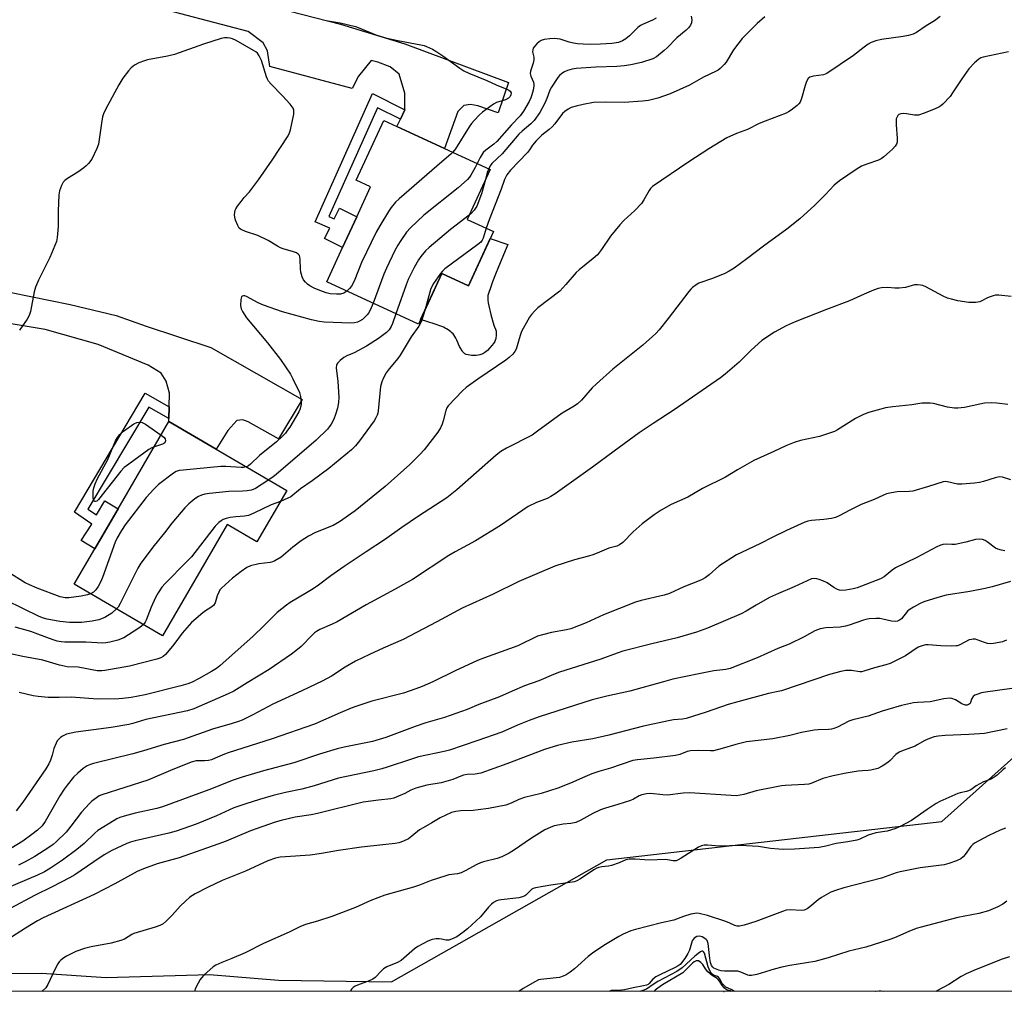
# Model space of a CAD drawing. Units: inches. Extents: x 1273765 to 1279765, y 537451 to 541451.
# Drawn here: x 1274131 to 1274477, y 537451 to 537793 of the extents above; entities that cross this region are included whole.
import ezdxf

# ---------------------------------------------------------------- set-up
doc = ezdxf.new("R2010")
doc.units = ezdxf.units.IN
doc.header["$MEASUREMENT"] = 0
for name, color, linetype in [('BLDG-Footprint', 5, 'Continuous'), ('CULTRL-Pad', 6, 'Continuous'), ('HYDRO-Single Line Stream', 4, 'Continuous'), ('NTRL-Trees', 3, 'Continuous'), ('TRANS-Driveway', 251, 'Continuous'), ('TRANS-Non Street Sidewalk', 7, 'Continuous'), ('TRANS-Road', 130, 'Continuous'), ('Undefined', 1, 'Continuous')]:
    doc.layers.add(name, color=color, linetype=linetype)

msp = doc.modelspace()

# ---------------------------------------------------------------- linework, layer by layer
at = {"layer": 'BLDG-Footprint'}
for points, elevation in [([(1274297.96, 537718.46), (1274289.16, 537699.37), (1274279.78, 537703.69), (1274271.59, 537685.91), (1274239.38, 537700.74), (1274244.93, 537712.8), (1274249.93, 537723.65), (1274254.78, 537734.19), (1274249.75, 537736.51), (1274259.4, 537757.47), (1274263.99, 537755.36), (1274280.8, 537747.62), (1274296.79, 537740.25), (1274288.72, 537722.72)], 441.02), ([(1274225.37, 537627.47), (1274214.84, 537609.37), (1274204.41, 537615.44), (1274181.68, 537576.38), (1274150.62, 537594.46), (1274157.88, 537606.94), (1274166.02, 537620.93), (1274183.89, 537651.62), (1274200.55, 537641.92)], 439.03)]:
    msp.add_lwpolyline(points, close=True, dxfattribs=dict(at, elevation=elevation))
at = {"layer": 'CULTRL-Pad'}
msp.add_lwpolyline([(1274297.6, 537700.72), (1274296.75, 537698.36), (1274296.27, 537696.96), (1274296.07, 537696.26), (1274296.01, 537695.97), (1274295.96, 537695.48), (1274295.96, 537694.92), (1274296, 537694.32), (1274296.12, 537693.34), (1274296.31, 537692.32), (1274296.53, 537691.31), (1274296.76, 537690.36), (1274297.06, 537689.25), (1274297.78, 537686.73), (1274298.25, 537685.22), (1274298.65, 537684.12), (1274298.77, 537683.75), (1274298.85, 537683.43), (1274298.89, 537683.15), (1274298.93, 537682.48), (1274298.92, 537681.74), (1274298.84, 537681.03), (1274298.78, 537680.71), (1274298.7, 537680.44), (1274298.56, 537680.13), (1274298.38, 537679.79), (1274297.92, 537679.07), (1274297.39, 537678.36), (1274296.61, 537677.45), (1274295.81, 537676.61), (1274295.41, 537676.26), (1274294.86, 537675.88), (1274294.16, 537675.48), (1274293.81, 537675.31), (1274293.47, 537675.17), (1274293.17, 537675.07), (1274292.58, 537674.96), (1274291.88, 537674.89), (1274291.52, 537674.87), (1274290.8, 537674.87), (1274290.19, 537674.92), (1274289.09, 537675.09), (1274288.37, 537675.26), (1274288.1, 537675.37), (1274287.87, 537675.49), (1274287.65, 537675.66), (1274287.43, 537675.87), (1274287.22, 537676.11), (1274287.02, 537676.38), (1274286.63, 537676.99), (1274286.44, 537677.33), (1274286.07, 537678.05), (1274285.04, 537680.3), (1274284.71, 537680.98), (1274284.39, 537681.59), (1274284.06, 537682.09), (1274283.74, 537682.48), (1274283.37, 537682.86), (1274282.95, 537683.21), (1274282.5, 537683.56), (1274282.02, 537683.88), (1274281.5, 537684.19), (1274280.94, 537684.49), (1274280.36, 537684.78), (1274279.75, 537685.05), (1274278.79, 537685.44), (1274278.13, 537685.69), (1274277.09, 537686.05), (1274274.93, 537686.73), (1274272.31, 537687.47), (1274279.78, 537703.69), (1274289.16, 537699.37), (1274296.8, 537715.95), (1274303.03, 537713.89), (1274299.73, 537706.03), (1274298.66, 537703.43)], close=True, dxfattribs=at)
at = {"layer": 'HYDRO-Single Line Stream'}
msp.add_polyline3d([(1274378.81, 537451.36, 0), (1274378.96, 537451.37, 0), (1274379.03, 537451.36, 0)], dxfattribs=at)
at = {"layer": 'NTRL-Trees'}
msp.add_polyline3d([(1277310.63, 537451.06, 0), (1273922.86, 537451.41, 0), (1273922.87, 537451.44, 0), (1273919.63, 537451.44, 0), (1273921.25, 537453.75, 0), (1273930.38, 537466.37, 0), (1273939.25, 537472.13, 0), (1273978.38, 537462.38, 0), (1274010.62, 537459.31, 0), (1274065, 537457.31, 0), (1274139.13, 537457.81, 0), (1274161.87, 537456.31, 0), (1274198.13, 537457.31, 0), (1274222.38, 537455.31, 0), (1274262.08, 537454.73, 0), (1274337.82, 537497.68, 0), (1274455.54, 537511.14, 0), (1274534.58, 537581.77, 0)], dxfattribs=at)
at = {"layer": 'TRANS-Driveway'}
msp.add_lwpolyline([(1274153.78, 537814.64), (1274244.24, 537791.29), (1274266.86, 537784.36), (1274303.21, 537770.87), (1274299.65, 537760.21), (1274292.42, 537762.65), (1274289.88, 537763.08), (1274287.51, 537762.68), (1274285.46, 537760.62), (1274280.8, 537747.62), (1274263.99, 537755.36), (1274265.25, 537757.95), (1274266.86, 537761.26), (1274266.78, 537767.1), (1274264.78, 537773.78), (1274261.62, 537776.27), (1274257.32, 537777.97), (1274254.94, 537778.52), (1274250.57, 537773.05), (1274248.29, 537768.75), (1274219.32, 537776.39), (1274218.54, 537782), (1274216.99, 537784.77), (1274211.72, 537788.8), (1274176.07, 537798.15)], dxfattribs=at)
at = {"layer": 'TRANS-Non Street Sidewalk'}
for points in [[(1274266.86, 537761.26), (1274265.25, 537757.95), (1274257.21, 537761.95), (1274240.15, 537723.76), (1274241.96, 537722.95), (1274243.81, 537726.65), (1274249.93, 537723.65), (1274244.93, 537712.8), (1274238.52, 537715.97), (1274240.39, 537719.62), (1274235.29, 537721.9), (1274255.41, 537766.96)], [(1274183.97, 537656.81), (1274183.91, 537652.77), (1274176.81, 537656.77), (1274155.43, 537620.86), (1274158.4, 537618.83), (1274161.38, 537623.76), (1274166.02, 537620.93), (1274157.88, 537606.94), (1274153.06, 537609.86), (1274156.8, 537615.61), (1274150.66, 537619.81), (1274175.54, 537661.58)]]:
    msp.add_lwpolyline(points, close=True, dxfattribs=at)
at = {"layer": 'TRANS-Road'}
msp.add_lwpolyline([(1274128.45, 537696.99), (1274149.24, 537692.8), (1274165.37, 537688.93), (1274175.92, 537685.18), (1274198.66, 537677.72), (1274230.71, 537659.43), (1274222.4, 537645.53), (1274211.73, 537651.6), (1274209.85, 537652.21), (1274207.74, 537652.02), (1274204.64, 537648.49), (1274200.55, 537641.92), (1274183.89, 537651.62), (1274183.91, 537652.77), (1274183.97, 537656.81), (1274184.06, 537661.6), (1274182.9, 537665.86), (1274181.16, 537668.67), (1274176.58, 537671.44), (1274159, 537678.77), (1274140.39, 537684.01), (1274117.15, 537687.83)], dxfattribs=at)
at = {"layer": 'Undefined'}
for points, elevation in [([(1274454.88, 537794.03), (1274452.89, 537792.49), (1274450, 537790.73), (1274446.57, 537788.41), (1274445.41, 537787.8), (1274443.84, 537787.35), (1274441.93, 537786.99), (1274434.28, 537785.97), (1274432.3, 537785.48), (1274430.66, 537784.9), (1274429.67, 537784.31), (1274428.25, 537783.29), (1274424.53, 537780.34), (1274415.13, 537774.01), (1274413.98, 537773.55), (1274410.47, 537773.1), (1274409.91, 537772.97), (1274409.16, 537772.65), (1274408.53, 537772.17), (1274407.98, 537771.21), (1274407.51, 537769.82), (1274406.21, 537765.2), (1274405.68, 537763.93), (1274405.27, 537763.31), (1274404.71, 537762.72), (1274402.59, 537761.11), (1274401.6, 537760.47), (1274400.81, 537760.07), (1274393.38, 537757.28), (1274391.33, 537756.36), (1274387.27, 537754.25), (1274383.32, 537752.91), (1274379.94, 537751.34), (1274373.69, 537747.48), (1274366.64, 537742.99), (1274353.79, 537734.26), (1274353.12, 537733.62), (1274352.62, 537732.92), (1274350.79, 537729.53), (1274349.98, 537728.32), (1274347.62, 537725.82), (1274343.76, 537722.32), (1274342.38, 537720.83), (1274339.05, 537716.8), (1274335.93, 537712.14), (1274334.54, 537710.3), (1274333.03, 537708.94), (1274328.06, 537705), (1274326.99, 537704.08), (1274323.33, 537699.79), (1274321.22, 537697.54), (1274313.57, 537691.59), (1274312.5, 537690.58), (1274311.33, 537689.24), (1274310.6, 537688.31), (1274309.99, 537687.34), (1274307.86, 537683.27), (1274307.34, 537681.92), (1274305.92, 537677.15), (1274305.47, 537676.24), (1274304.77, 537675.36), (1274303.48, 537674.12), (1274302.34, 537673.2), (1274292.48, 537666.61), (1274288.39, 537663.6), (1274287.09, 537662.4), (1274282.04, 537657.18), (1274281.56, 537656.51), (1274281.17, 537655.57), (1274280.3, 537651.89), (1274279.97, 537650.78), (1274279.34, 537649.45), (1274278.43, 537647.92), (1274273.61, 537641.67), (1274272.25, 537640.2), (1274268.56, 537636.57), (1274259.93, 537628.87), (1274249.38, 537620.32), (1274243.9, 537616.41), (1274241.65, 537615.15), (1274235.39, 537612.67), (1274232.94, 537611.35), (1274230.39, 537609.72), (1274227.39, 537607.54), (1274223.34, 537604.01), (1274221.08, 537602.66), (1274220.28, 537602.31), (1274219.46, 537602.08), (1274215.47, 537601.64), (1274212.59, 537600.96), (1274211.31, 537600.41), (1274209.27, 537598.96), (1274206.27, 537596.58), (1274202.32, 537593.15), (1274201.79, 537592.48), (1274201.4, 537591.72), (1274200.86, 537590.38), (1274200.1, 537587.93), (1274199.56, 537587.06), (1274198.61, 537586.26), (1274196.71, 537585.15), (1274195.77, 537584.49), (1274191.8, 537581.01), (1274188.59, 537577.25), (1274185.62, 537573.26), (1274183.44, 537570.61), (1274182.71, 537569.78), (1274181.9, 537569.1), (1274181.01, 537568.57), (1274179.61, 537568.09), (1274170.07, 537565.63), (1274161.4, 537564.16), (1274160.3, 537564.06), (1274158.73, 537564.08), (1274151.96, 537565.3), (1274148.17, 537565.51), (1274147.05, 537565.64), (1274145.43, 537566.06), (1274139.62, 537567.82), (1274132.58, 537569.05), (1274128.24, 537569.97)], 434), ([(1274237.74, 537792.93), (1274239.16, 537792.56), (1274244.13, 537791.76), (1274249.42, 537790.49), (1274250.46, 537790.13), (1274256.66, 537787.59), (1274260.03, 537786.52), (1274264.38, 537785.58), (1274272.45, 537784.11), (1274273.58, 537783.84), (1274274.41, 537783.53), (1274276.55, 537782.53), (1274278.03, 537781.64), (1274280.17, 537780.17), (1274286.13, 537775.81), (1274287.56, 537774.91), (1274289.3, 537774.07), (1274295.65, 537771.52), (1274298.85, 537770.01), (1274302.66, 537768.5), (1274303.41, 537768.12), (1274303.82, 537767.81), (1274304.14, 537767.21), (1274304.1, 537766.53), (1274303.81, 537765.86), (1274303.24, 537765.26), (1274302.21, 537764.74), (1274299.05, 537763.8), (1274298.01, 537763.25), (1274294.14, 537760.43), (1274293.06, 537759.42), (1274291.21, 537757.51), (1274290.27, 537756.4), (1274289.45, 537755.23), (1274284.56, 537747.52), (1274283.69, 537746.29)], 442), ([(1274355.16, 537793.41), (1274353.88, 537792.76), (1274350.38, 537791.26), (1274349.61, 537790.85), (1274348.69, 537790.14), (1274345.75, 537787.26), (1274344.44, 537786.12), (1274343.25, 537785.41), (1274341.92, 537784.92), (1274339.58, 537784.5), (1274335.58, 537784.25), (1274332.2, 537784.19), (1274329.42, 537784.28), (1274327.47, 537784.42), (1274326.12, 537784.62), (1274324.55, 537784.99), (1274321.37, 537786.02), (1274320.32, 537786.22), (1274319.47, 537786.27), (1274317.75, 537786.2), (1274315.8, 537785.89), (1274314.75, 537785.58), (1274314.04, 537785.15), (1274313.19, 537784.37), (1274312.41, 537783.51), (1274311.92, 537782.84), (1274311.73, 537782.36), (1274311.72, 537781.6), (1274312.11, 537779.72), (1274312.17, 537778.74), (1274311.96, 537777.66), (1274311.02, 537774.84), (1274310.89, 537773.99), (1274311.08, 537773.03), (1274311.98, 537770.96), (1274312.12, 537770.17), (1274312.12, 537769.62), (1274311.87, 537768.18), (1274311.43, 537766.47), (1274311.06, 537765.38), (1274310.49, 537764.14), (1274308.46, 537760.7), (1274307.32, 537759.08), (1274304.27, 537755.94), (1274299.18, 537750.05), (1274298.1, 537749.11), (1274295.23, 537746.99), (1274294.38, 537746.19), (1274293.22, 537744.52), (1274292.2, 537742.37)], 440), ([(1274393.36, 537793.85), (1274390.67, 537791.52), (1274385.36, 537786.31), (1274382.28, 537782.27), (1274379.73, 537778), (1274378.99, 537777.15), (1274377.58, 537775.75), (1274376.93, 537775.21), (1274376.22, 537774.75), (1274371.77, 537772.7), (1274366.84, 537769.86), (1274360.1, 537766.83), (1274355.75, 537765.37), (1274352.44, 537764.52), (1274350.3, 537764.22), (1274343.89, 537763.81), (1274337.28, 537763.88), (1274333.14, 537763.75), (1274329.51, 537763.1), (1274326.96, 537762.53), (1274325.24, 537762), (1274324.21, 537761.48), (1274323.02, 537760.66), (1274322.19, 537759.87), (1274319.46, 537756.31), (1274318.53, 537755.26), (1274317.49, 537754.29), (1274314.99, 537752.33), (1274312.97, 537750.34), (1274311.7, 537748.82), (1274310.63, 537747.17), (1274309.92, 537746.26), (1274303.98, 537739.96), (1274302.7, 537738.39), (1274302.28, 537737.69), (1274301.84, 537736.73), (1274300.69, 537733.35), (1274296.49, 537722.6), (1274295.44, 537719.62)], 436), ([(1274367.4, 537794.18), (1274367.63, 537792.82), (1274367.54, 537791.75), (1274367.17, 537791), (1274366.46, 537790.08), (1274365.63, 537789.26), (1274362.36, 537786.51), (1274359, 537783), (1274357.96, 537782.01), (1274355.22, 537779.84), (1274353.96, 537779.12), (1274350.02, 537777.8), (1274346.25, 537776.99), (1274343.94, 537776.65), (1274341.33, 537776.41), (1274333.89, 537776.22), (1274327.07, 537775.73), (1274325.64, 537775.47), (1274324, 537775.01), (1274322.94, 537774.62), (1274321.98, 537774.03), (1274321.13, 537773.27), (1274320.58, 537772.6), (1274318.33, 537769.23), (1274317.8, 537768.15), (1274316.76, 537765.16), (1274316.01, 537763.6), (1274314.21, 537760.32), (1274312.24, 537757.46), (1274311.12, 537756.25), (1274307.98, 537753.73), (1274306.87, 537752.71), (1274300.96, 537745.79), (1274297.34, 537742.35), (1274296.76, 537741.55), (1274296.28, 537740.49)], 438), ([(1274246.42, 537697.5), (1274245.32, 537696.83), (1274244.25, 537696.47), (1274242.84, 537696.42), (1274240.55, 537696.58), (1274239.13, 537696.92), (1274236.33, 537697.97), (1274234.95, 537698.55), (1274233.47, 537699.34), (1274232.55, 537699.97), (1274231.94, 537700.59), (1274231.23, 537701.51), (1274230.73, 537702.54), (1274230.29, 537704.21), (1274230.09, 537705.35), (1274230, 537708.64), (1274229.9, 537709.5), (1274229.73, 537710.01), (1274229.35, 537710.51), (1274228.72, 537710.92), (1274227.66, 537711.34), (1274224.07, 537712.34), (1274223.06, 537712.71), (1274222.03, 537713.27), (1274218.8, 537715.33), (1274215.19, 537717.08), (1274210.79, 537718.5), (1274209.48, 537719), (1274209.01, 537719.26), (1274208.63, 537719.62), (1274208.07, 537720.54), (1274207.32, 537722.38), (1274207.02, 537723.46), (1274206.98, 537724.3), (1274207.05, 537725.13), (1274207.22, 537725.95), (1274207.42, 537726.46), (1274208.02, 537727.41), (1274209.24, 537729.01), (1274210.33, 537730.35), (1274212.23, 537732.45), (1274215.36, 537736.57), (1274220.17, 537743.57), (1274225.76, 537752.1), (1274226.29, 537753.12), (1274226.63, 537754.23), (1274227.74, 537759.71), (1274227.84, 537761.1), (1274227.59, 537761.84), (1274226.56, 537763.17), (1274223.83, 537766.18), (1274219.82, 537770.18), (1274218.93, 537771.3), (1274218.54, 537772.03), (1274218.22, 537772.85), (1274216.48, 537778.52), (1274215.66, 537780.24), (1274215.05, 537781.11), (1274214.39, 537781.65), (1274213.65, 537782.11), (1274207.5, 537785.55), (1274206.2, 537786.2), (1274205.39, 537786.44), (1274204.54, 537786.51), (1274203.4, 537786.49), (1274202.26, 537786.34), (1274196.03, 537784.28), (1274185.91, 537780.67), (1274183.38, 537780.05), (1274176.4, 537778.77), (1274175.28, 537778.44), (1274173.37, 537777.71), (1274171.8, 537776.94), (1274170.63, 537776.03), (1274169.64, 537774.93), (1274167.66, 537772.3), (1274166.3, 537770.01), (1274161.64, 537761.39), (1274160.88, 537759.79), (1274160.58, 537758.71), (1274160.15, 537756.49), (1274159.12, 537749.2), (1274158.54, 537747.58), (1274156.8, 537743.93), (1274155.64, 537742.37), (1274154.85, 537741.56), (1274153.99, 537740.81), (1274151.93, 537739.31), (1274148.25, 537737.05), (1274147.33, 537736.4), (1274146.77, 537735.81), (1274146.14, 537734.58), (1274145.46, 537732.73), (1274145.2, 537731.34), (1274144.96, 537725.57), (1274144.95, 537720.22), (1274144.66, 537716.39), (1274144.35, 537714.97), (1274142.08, 537709.28), (1274138.09, 537701.34), (1274137.04, 537698.94), (1274136.59, 537697.23), (1274135.22, 537690.32), (1274134.82, 537688.94), (1274134.1, 537687.67), (1274131.44, 537683.77)], 442), ([(1274478.96, 537781.58), (1274470.08, 537779.7), (1274469.25, 537779.46), (1274468.49, 537779.08), (1274466.95, 537777.71), (1274464.99, 537775.57), (1274462.53, 537772.13), (1274459.32, 537767.15), (1274458.47, 537765.95), (1274455.86, 537763.22), (1274455.22, 537762.64), (1274454.52, 537762.15), (1274453.18, 537761.54), (1274449.32, 537760.02), (1274447.38, 537759.38), (1274446.81, 537759.32), (1274445.96, 537759.37), (1274443.08, 537759.85), (1274441.93, 537759.95), (1274441.13, 537759.85), (1274440.42, 537759.54), (1274440.05, 537759.2), (1274439.78, 537758.77), (1274439.52, 537758.01), (1274439.43, 537757.46), (1274439.46, 537755.99), (1274439.88, 537751.27), (1274439.84, 537749.86), (1274439.55, 537749.12), (1274439.07, 537748.46), (1274438.14, 537747.4), (1274437.12, 537746.4), (1274435.15, 537744.69), (1274434.24, 537744.02), (1274433.22, 537743.55), (1274429.14, 537742.14), (1274427.25, 537741.36), (1274425.47, 537740.28), (1274419.54, 537736.31), (1274417.7, 537734.72), (1274414.64, 537731.49), (1274410.9, 537727.7), (1274405.57, 537722.92), (1274401.01, 537719.32), (1274392.81, 537713.34), (1274386.94, 537708.79), (1274382.52, 537705.54), (1274380.8, 537704.48), (1274379.22, 537703.73), (1274374.89, 537701.97), (1274370.16, 537700.25), (1274369.13, 537699.68), (1274367.93, 537698.83), (1274367.3, 537698.24), (1274366.57, 537697.38), (1274359.38, 537687.84), (1274356.21, 537683.94), (1274355.03, 537682.62), (1274350.45, 537678.46), (1274339.91, 537670.04), (1274334.15, 537664.97), (1274332.68, 537663.54), (1274328.87, 537659.17), (1274327.5, 537657.87), (1274326.34, 537657.09), (1274322.12, 537654.62), (1274313.45, 537648.25), (1274311.52, 537646.92), (1274302.56, 537642.31), (1274300.53, 537641.15), (1274298.95, 537639.87), (1274285.02, 537627.65), (1274281.52, 537624.84), (1274271.56, 537618.36), (1274265.76, 537614.46), (1274259.63, 537610.04), (1274253.19, 537605.89), (1274245.52, 537600.72), (1274240.8, 537597.44), (1274236.49, 537594.2), (1274234.58, 537592.88), (1274232.29, 537591.44), (1274226.47, 537588.02), (1274225.19, 537587.16), (1274221.91, 537584.53), (1274217.27, 537579.83), (1274213.45, 537576.21), (1274201.83, 537565.81), (1274200.57, 537564.88), (1274198.83, 537563.83), (1274194.3, 537561.21), (1274192.06, 537560.1), (1274190.54, 537559.53), (1274188.11, 537558.76), (1274175.52, 537555.58), (1274170.6, 537554.7), (1274167.69, 537554.32), (1274166.24, 537554.2), (1274158.93, 537554.11), (1274149.6, 537554.84), (1274145.27, 537554.64), (1274141.5, 537554.67), (1274137.96, 537555.04), (1274136.21, 537555.3), (1274131.32, 537556.49)], 432), ([(1274283.69, 537746.29), (1274283.01, 537745.59), (1274279.81, 537742.93), (1274264.85, 537729.96), (1274263.55, 537728.72), (1274262, 537726.92), (1274261.02, 537725.48), (1274258, 537720.5), (1274256.74, 537718.2), (1274251.56, 537707.55), (1274249.2, 537701.57), (1274248.5, 537700.02), (1274248.07, 537699.28), (1274247.39, 537698.37), (1274246.42, 537697.5)], 442), ([(1274292.2, 537742.37), (1274291.49, 537740.89), (1274290.05, 537738.28), (1274289.55, 537737.55), (1274288.78, 537736.72), (1274285.58, 537733.85), (1274273.44, 537724.25), (1274268.76, 537719.77), (1274267.43, 537718.2), (1274265.36, 537715.33), (1274264.32, 537713.67), (1274263.28, 537711.72), (1274260.34, 537705.61), (1274259.41, 537703.46), (1274255.67, 537693.24)], 440), ([(1274296.28, 537740.49), (1274295.91, 537739.42), (1274295.18, 537736.75)], 438), ([(1274295.18, 537736.75), (1274293.78, 537731.7), (1274292.08, 537727.41), (1274291.68, 537726.65), (1274291.2, 537725.99), (1274290.09, 537724.77), (1274289.37, 537724.14)], 438), ([(1274289.37, 537724.14), (1274282.82, 537719.11), (1274275.34, 537712.84), (1274274.05, 537711.64), (1274272.39, 537709.64), (1274271.61, 537708.46), (1274270.04, 537705.8), (1274267.96, 537701.6), (1274267.22, 537699.67), (1274263.68, 537689.55)], 438), ([(1274295.44, 537719.62), (1274294.33, 537716.09), (1274294.02, 537715.43), (1274293.5, 537714.76), (1274292.41, 537713.85), (1274280.87, 537705.34), (1274280, 537704.57), (1274279.28, 537703.72), (1274276.91, 537700.15), (1274275.97, 537698.39), (1274273.79, 537690.68)], 436), ([(1274479.89, 537695.58), (1274475.54, 537696.03), (1274474.39, 537696.05), (1274473.54, 537695.89), (1274472.15, 537695.42), (1274471.35, 537695.06), (1274469.62, 537694.09), (1274468.86, 537693.76), (1274467.42, 537693.54), (1274465.05, 537693.53), (1274461.16, 537694.13), (1274458.92, 537694.62), (1274457.55, 537695.01), (1274455.94, 537695.77), (1274449.91, 537699.03), (1274448.83, 537699.48), (1274448.03, 537699.65), (1274446.94, 537699.75), (1274445.86, 537699.71), (1274442.73, 537698.8), (1274440.47, 537698.52), (1274439.06, 537698.49), (1274436.6, 537698.75), (1274434.27, 537698.62), (1274433.13, 537698.4), (1274431.49, 537697.81), (1274428.23, 537696.47), (1274423.04, 537694.11), (1274415.04, 537691.09), (1274403.95, 537686.69), (1274400.78, 537685.27), (1274396.7, 537683.04), (1274392.25, 537680.09), (1274388.52, 537676.74), (1274384.3, 537672.57), (1274379.38, 537668.35), (1274377.78, 537667.08), (1274361.46, 537655.79), (1274354.08, 537651), (1274349.12, 537647.66), (1274340.32, 537641.28), (1274332.78, 537635.58), (1274319.61, 537626.21), (1274318.13, 537625.3), (1274316.86, 537624.64), (1274313.05, 537623.25), (1274310.19, 537621.85), (1274300.47, 537615.13), (1274291.6, 537609.69), (1274284.51, 537605.84), (1274282.28, 537604.54), (1274269.45, 537596.19), (1274267.44, 537594.96), (1274263.42, 537592.7), (1274253.27, 537587.19), (1274243.04, 537581.27), (1274241.27, 537580.39), (1274236.99, 537578.54), (1274235.71, 537577.85), (1274235.02, 537577.37), (1274234.18, 537576.64), (1274230.34, 537572.62), (1274228.53, 537571.11), (1274226.93, 537569.9), (1274219.13, 537564.57), (1274211.39, 537559.86), (1274206.72, 537556.89), (1274204.73, 537555.92), (1274192.61, 537550.74), (1274190.46, 537549.98), (1274175.73, 537546.93), (1274171.2, 537545.58), (1274169.78, 537545.23), (1274163.65, 537544.16), (1274151.21, 537542.52), (1274147.94, 537541.78), (1274147.17, 537541.49), (1274146.45, 537541.1), (1274145.79, 537540.61), (1274145.2, 537540.03), (1274144.67, 537539.4), (1274144.24, 537538.68), (1274143.48, 537536.8), (1274142.88, 537534.35), (1274142.3, 537532.66), (1274141.69, 537531.31), (1274140.68, 537529.59), (1274132.61, 537517.86), (1274130.27, 537514.89)], 430), ([(1274255.67, 537693.24), (1274254.64, 537690.78), (1274254.09, 537689.81), (1274253.59, 537689.13), (1274252.79, 537688.29), (1274251.9, 537687.55), (1274250.93, 537686.95), (1274250.17, 537686.6), (1274249.14, 537686.33), (1274247.79, 537686.26), (1274238.42, 537686.6), (1274236.71, 537686.8), (1274233.97, 537687.39), (1274223.77, 537690.23), (1274217.17, 537692.54), (1274215.3, 537693.44), (1274211.15, 537695.62), (1274210.63, 537695.79), (1274210.12, 537695.85), (1274209.68, 537695.77), (1274209.37, 537695.51), (1274209.12, 537694.53), (1274209.06, 537692.45), (1274209.26, 537691.32), (1274209.74, 537690.31), (1274211.18, 537688.16), (1274218.5, 537679.29), (1274223.08, 537673.44), (1274226.64, 537668.28), (1274227.49, 537666.72), (1274229.75, 537661.86), (1274230.15, 537660.46), (1274230.38, 537658.46), (1274230.37, 537657.89), (1274230.22, 537657.03), (1274229.87, 537655.92), (1274229.51, 537655.13), (1274226.36, 537649.73), (1274225.62, 537648.58), (1274224.83, 537647.56), (1274223.84, 537646.51), (1274221.65, 537644.5), (1274215.68, 537639.77), (1274212.53, 537636.63), (1274211.86, 537636.11), (1274211.12, 537635.76)], 440), ([(1274263.68, 537689.55), (1274262.46, 537686.08), (1274262.03, 537685.06), (1274261.3, 537683.94), (1274260.34, 537682.93), (1274257.52, 537680.85), (1274253.39, 537678.18), (1274249.02, 537675.82), (1274246.38, 537674.71), (1274245.38, 537674.18), (1274244.02, 537673.12), (1274243.23, 537672.32), (1274242.93, 537671.87), (1274242.76, 537671.44), (1274242.64, 537670.49), (1274243.3, 537665.71), (1274243.6, 537660.18), (1274243.54, 537658.3), (1274243.15, 537656.38), (1274242.49, 537654.12), (1274241.83, 537652.54), (1274240.94, 537650.76), (1274240.34, 537649.9), (1274239.59, 537649.03), (1274235.59, 537645.09), (1274221.54, 537633.05), (1274220.5, 537632.23), (1274218.99, 537631.19)], 438), ([(1274273.79, 537690.68), (1274272.62, 537686.97), (1274271.69, 537685.24), (1274269.08, 537681.45), (1274265.21, 537674.95), (1274264.34, 537673.78), (1274261.27, 537670.14), (1274260.29, 537668.74), (1274259.26, 537667), (1274258.7, 537665.63), (1274258.25, 537663.92), (1274257.46, 537655.44), (1274257.32, 537654.6), (1274257.09, 537653.87), (1274256.67, 537652.93), (1274256.05, 537651.95), (1274250.86, 537644.86), (1274249.43, 537643.1), (1274248.01, 537641.74), (1274240.14, 537635.2), (1274234.19, 537630.81), (1274230.15, 537628.07), (1274226.7, 537625.25), (1274225.72, 537624.7), (1274223.11, 537623.59)], 436), ([(1274478.75, 537657.62), (1274474.86, 537658.17), (1274472.84, 537658.18), (1274470.53, 537658.09), (1274468.83, 537657.81), (1274463.47, 537656.61), (1274461.13, 537656.36), (1274459.94, 537656.35), (1274459.1, 537656.43), (1274457.49, 537656.75), (1274452.57, 537657.97), (1274451.39, 537658.11), (1274449.91, 537658.16), (1274448.44, 537658.1), (1274445, 537657.54), (1274438.34, 537656.81), (1274435.78, 537656.44), (1274434.1, 537656.05), (1274430.22, 537654.97), (1274429.14, 537654.61), (1274427.79, 537654.04), (1274425.17, 537652.75), (1274418.87, 537648.76), (1274417.86, 537648.21), (1274417.05, 537647.87), (1274412.56, 537646.4), (1274405.87, 537645.01), (1274403.67, 537644.27), (1274400.68, 537643.12), (1274396.52, 537641.09), (1274389.45, 537637.94), (1274383.73, 537634.7), (1274379.48, 537632.09), (1274371.36, 537628.08), (1274366.21, 537625.14), (1274360.42, 537622.53), (1274356.83, 537620.51), (1274354.41, 537618.89), (1274350.22, 537615.76), (1274347.03, 537612.95), (1274343.37, 537609.1), (1274342.28, 537608.31), (1274341.31, 537607.91), (1274338.54, 537607.21), (1274334.4, 537605.36), (1274332.87, 537604.79), (1274331.31, 537604.31), (1274326.39, 537603.05), (1274319.47, 537600.8), (1274306.9, 537595.41), (1274297.88, 537591.05), (1274286.91, 537586.07), (1274278, 537581.22), (1274266.18, 537575.04), (1274259.16, 537571.97), (1274254.39, 537569.79), (1274249.41, 537567.4), (1274245.88, 537565.39), (1274240.98, 537562.17), (1274237.8, 537560.39), (1274230.59, 537556.97), (1274220.43, 537552.38), (1274213.42, 537548.61), (1274209.61, 537546.74), (1274208.3, 537546.21), (1274206.16, 537545.5), (1274199.25, 537543.6), (1274188.97, 537539.89), (1274182.22, 537538.19), (1274175.01, 537535.97), (1274171.16, 537534.91), (1274157.41, 537531.49), (1274156.29, 537531.14), (1274155.22, 537530.66), (1274153.72, 537529.75), (1274151.83, 537528.1), (1274150.42, 537526.63), (1274148.09, 537523.89), (1274147.11, 537522.49), (1274145.58, 537520.08), (1274140.44, 537511.05), (1274139.31, 537509.58), (1274137.72, 537508.09), (1274135.75, 537506.48), (1274132.61, 537504.21), (1274124.76, 537499.35)], 428), ([(1274178.77, 537642.82), (1274177.84, 537642.45), (1274176.82, 537641.84), (1274169.79, 537636.74), (1274168.18, 537635.46), (1274167.04, 537634.22), (1274159.12, 537624.27), (1274158.54, 537623.71), (1274158.14, 537623.52), (1274157.83, 537623.54), (1274157.58, 537623.72), (1274157.4, 537624.11), (1274157.3, 537624.89), (1274157.33, 537627.24), (1274157.51, 537628.4), (1274157.99, 537629.81), (1274158.83, 537631.7), (1274162.42, 537638.32), (1274165.08, 537644.86), (1274165.8, 537646.05), (1274166.65, 537647.12), (1274167.99, 537648.25), (1274171.55, 537650.83), (1274172.57, 537651.29), (1274173.7, 537651.4), (1274174.54, 537651.29), (1274175.67, 537650.75), (1274181.14, 537646.9)], 442), ([(1274181.14, 537646.9), (1274182.08, 537646.15), (1274182.53, 537645.56), (1274182.65, 537644.86), (1274182.44, 537644.22), (1274182.08, 537643.92), (1274181.6, 537643.69), (1274178.77, 537642.82)], 442), ([(1274211.12, 537635.76), (1274210.1, 537635.54), (1274209.25, 537635.5), (1274203.92, 537635.91), (1274202.15, 537635.89), (1274188.95, 537634.61), (1274187.51, 537634.4), (1274186.45, 537634.06), (1274185.45, 537633.48), (1274180.26, 537629.5), (1274178.57, 537627.92), (1274175.87, 537624.96), (1274168.56, 537615.31), (1274167.19, 537613.39), (1274165.72, 537610.84), (1274164.96, 537609.25), (1274160.59, 537596.88), (1274159.9, 537595.24), (1274159.08, 537593.68), (1274158.19, 537592.49), (1274157.38, 537591.69), (1274156.37, 537591.11)], 440), ([(1274479.75, 537631.22), (1274476.81, 537632.17), (1274475.71, 537632.21), (1274474.32, 537631.9), (1274470.16, 537630.62), (1274468.76, 537630.26), (1274466.98, 537630.03), (1274462.51, 537629.66), (1274461.05, 537629.71), (1274457.53, 537630.51), (1274456.79, 537630.57), (1274456.01, 537630.48), (1274450.89, 537628.82), (1274445.32, 537627.16), (1274444.1, 537627.02), (1274439.83, 537626.93), (1274437.81, 537626.61), (1274436.1, 537626.23), (1274435.05, 537625.83), (1274431.78, 537624.24), (1274427.19, 537622.55), (1274423.21, 537620.54), (1274419.42, 537618.47), (1274418.13, 537617.89), (1274416.71, 537617.57), (1274414.08, 537617.19), (1274409.72, 537616.9), (1274408.44, 537616.62), (1274407.39, 537616.27), (1274400.93, 537613.41), (1274395.95, 537610.91), (1274391.85, 537608.75), (1274385.09, 537605.66), (1274383.37, 537604.78), (1274377.15, 537600.8), (1274373.7, 537597.82), (1274372.3, 537596.76), (1274371.31, 537596.13), (1274370.27, 537595.66), (1274364.88, 537593.61), (1274359.83, 537591.28), (1274357.91, 537590.69), (1274349.89, 537588.8), (1274347.84, 537588.19), (1274336.58, 537583.7), (1274330.53, 537580.92), (1274325.17, 537578.81), (1274323.61, 537578.43), (1274318.33, 537577.52), (1274315.16, 537576.71), (1274313.45, 537576.19), (1274306.49, 537572.88), (1274294.76, 537568.64), (1274292.3, 537567.68), (1274284.54, 537564.07), (1274276.66, 537560.15), (1274272.93, 537558.54), (1274270.72, 537557.7), (1274266.33, 537556.22), (1274255.23, 537553.35), (1274249.61, 537551.57), (1274247.95, 537550.95), (1274244.09, 537549.34), (1274235.02, 537545.36), (1274220.23, 537540.09), (1274204.68, 537535.25), (1274203.43, 537534.78), (1274200.19, 537533.32), (1274198.84, 537532.8), (1274197.75, 537532.54), (1274196.38, 537532.36), (1274193.44, 537532.37), (1274191.77, 537531.96), (1274184.48, 537529.07), (1274176.52, 537525.67), (1274160.33, 537520.52), (1274159.41, 537520.06), (1274158.44, 537519.42), (1274156.81, 537518.22), (1274155.93, 537517.44), (1274153.15, 537514.41), (1274149.48, 537509.42), (1274147.79, 537507.36), (1274144.31, 537503.92), (1274143.18, 537502.98), (1274141.73, 537501.96), (1274136.77, 537498.8), (1274133.4, 537496.92), (1274131.01, 537495.77)], 426), ([(1274218.99, 537631.19), (1274214.33, 537628.17), (1274213.55, 537627.76), (1274212.8, 537627.49), (1274211.42, 537627.26), (1274209.74, 537627.14), (1274204.95, 537627.07), (1274198.2, 537626.41), (1274196.46, 537626.16), (1274195.34, 537625.82), (1274194.28, 537625.31), (1274193.06, 537624.46), (1274190.94, 537622.78), (1274189.5, 537621.3), (1274184.91, 537615.9), (1274182.35, 537612.55), (1274178.68, 537608.06), (1274174, 537601.91), (1274172.97, 537600.14), (1274166.77, 537587.75), (1274166.03, 537586.48), (1274165.49, 537585.8)], 438), ([(1274223.11, 537623.59), (1274219.88, 537622.36), (1274213.78, 537619.47), (1274211.91, 537618.67), (1274210.49, 537618.36), (1274207.44, 537618.23), (1274205.4, 537617.95), (1274204.05, 537617.58), (1274203.01, 537617.2), (1274202.28, 537616.82), (1274201.39, 537616.16), (1274200.2, 537614.86), (1274191.85, 537604.16), (1274190.24, 537602.45), (1274182.52, 537594.73), (1274181.36, 537593.41), (1274180.06, 537591.42), (1274179.2, 537589.87), (1274177.63, 537586.4), (1274175.89, 537581.85), (1274175.5, 537581.1), (1274174.91, 537580.32)], 436), ([(1274477.61, 537606.28), (1274476.52, 537606.42), (1274475.19, 537606.8), (1274474.42, 537607.19), (1274471.48, 537609.38), (1274470.8, 537609.81), (1274469.81, 537610.19), (1274468.75, 537610.32), (1274467.36, 537610.2), (1274463.92, 537609.24), (1274460.19, 537608.47), (1274459.05, 537608.39), (1274457.02, 537608.57), (1274455.9, 537608.4), (1274454.8, 537608.08), (1274453.73, 537607.63), (1274446.78, 537603.83), (1274439.21, 537600.27), (1274438.05, 537599.46), (1274435.21, 537597.12), (1274434.01, 537596.38), (1274425.8, 537593.2), (1274424.42, 537592.84), (1274421.81, 537592.36), (1274420.38, 537592.25), (1274419.56, 537592.4), (1274418.81, 537592.66), (1274417.55, 537593.35), (1274415.22, 537594.97), (1274413.72, 537595.71), (1274412.41, 537596.2), (1274411.6, 537596.43), (1274410.8, 537596.55), (1274409.73, 537596.37), (1274403.59, 537593.57), (1274398.11, 537591.24), (1274394.98, 537589.8), (1274390.26, 537587.18), (1274386.72, 537585.01), (1274385, 537584.11), (1274373.18, 537579.05), (1274369.29, 537577.58), (1274362.56, 537575.62), (1274353.6, 537573.58), (1274343.4, 537570.94), (1274341.37, 537570.25), (1274335.7, 537568.1), (1274321.15, 537563.52), (1274319.1, 537562.75), (1274313.9, 537560.48), (1274308.86, 537558.78), (1274304.47, 537556.94), (1274300.07, 537554.86), (1274292.83, 537552.16), (1274288.76, 537550.5), (1274280.74, 537547.7), (1274274.2, 537545.74), (1274270.39, 537544.46), (1274260.1, 537540.56), (1274255.43, 537539.23), (1274245.52, 537537.19), (1274242.98, 537536.6), (1274236.78, 537534.75), (1274227.84, 537531.77), (1274217.17, 537528.88), (1274209.62, 537526.68), (1274206.47, 537525.6), (1274197.93, 537522.23), (1274181.6, 537516.28), (1274179.61, 537515.71), (1274172.09, 537513.98), (1274168.2, 537512.97), (1274166.59, 537512.47), (1274165.62, 537512.04), (1274164.61, 537511.47), (1274158.97, 537507.9), (1274157.85, 537506.96), (1274154.1, 537503.35), (1274151.56, 537501.26), (1274146.47, 537497.52), (1274142.24, 537494.67), (1274140.14, 537493.37), (1274137.75, 537492.22), (1274126.9, 537487.62)], 424), ([(1274156.37, 537591.11), (1274155.29, 537590.75), (1274153.04, 537590.3), (1274148.74, 537589.65), (1274147.38, 537589.68), (1274145.65, 537590.1), (1274137.59, 537593.12), (1274134.89, 537594.26), (1274133.36, 537594.99), (1274127.46, 537598.67)], 440), ([(1274479.65, 537595.47), (1274473.23, 537593.6), (1274470.74, 537592.96), (1274465.41, 537591.94), (1274457.07, 537590.59), (1274454.15, 537589.86), (1274449.18, 537588.27), (1274447.65, 537587.61), (1274445.59, 537586.46), (1274444.09, 537585.52), (1274443.4, 537584.98), (1274441.32, 537582.38), (1274440.69, 537581.82), (1274439.97, 537581.48), (1274439.19, 537581.39), (1274437.81, 537581.49), (1274434.79, 537582.25), (1274433.68, 537582.43), (1274432.27, 537582.43), (1274429.99, 537582.28), (1274428.87, 537582.12), (1274428.04, 537581.91), (1274422.99, 537580.08), (1274421.66, 537579.73), (1274419.76, 537579.45), (1274414.71, 537579.17), (1274412.75, 537578.81), (1274410.89, 537578.12), (1274407.13, 537576.05), (1274401.89, 537573.47), (1274397.85, 537571.85), (1274390.65, 537568.67), (1274381.1, 537564.88), (1274379.59, 537564.54), (1274375.38, 537564.02), (1274370.09, 537563.04), (1274361.04, 537561.06), (1274357.66, 537560.21), (1274345.89, 537556.88), (1274337.81, 537555.11), (1274332.59, 537553.8), (1274314.03, 537547.87), (1274310.46, 537546.56), (1274306.45, 537544.95), (1274300.86, 537542.48), (1274292.15, 537539.42), (1274282.45, 537536.22), (1274280.58, 537535.75), (1274271.56, 537533.77), (1274269.09, 537533.05), (1274260.63, 537530.22), (1274258.68, 537529.63), (1274255.92, 537528.95), (1274243.55, 537526.28), (1274234.95, 537523.58), (1274230.66, 537522.45), (1274224.89, 537521.24), (1274220.58, 537520.24), (1274215.71, 537518.85), (1274210.89, 537517.32), (1274206.71, 537515.84), (1274200.56, 537513.09), (1274193.44, 537510.18), (1274186.41, 537507.64), (1274183.91, 537506.95), (1274172.04, 537504.32), (1274170.4, 537503.85), (1274169.09, 537503.37), (1274163.87, 537500.89), (1274161.17, 537499.37), (1274157.45, 537496.96), (1274150.81, 537492.36), (1274148.99, 537491.26), (1274142.84, 537488.1), (1274136.67, 537485.06), (1274128.3, 537480.59)], 422), ([(1274165.49, 537585.8), (1274163.78, 537584.28), (1274161.41, 537582.85), (1274159.24, 537582.02), (1274158.12, 537581.71), (1274156.97, 537581.51), (1274153.2, 537581.09), (1274148.98, 537581.05), (1274145.6, 537581.41), (1274141.14, 537582.16), (1274139.82, 537582.56), (1274138.32, 537583.2), (1274126.84, 537588.76)], 438), ([(1274174.91, 537580.32), (1274174.29, 537579.71), (1274173.36, 537579.04), (1274168.01, 537575.67), (1274165.93, 537574.77), (1274163.16, 537574.1), (1274161.75, 537573.86), (1274160.64, 537573.81), (1274154.67, 537574.18), (1274147.33, 537574.17), (1274146.05, 537574.25), (1274144.64, 537574.5), (1274143.26, 537574.89), (1274137.84, 537576.99), (1274135.38, 537577.86), (1274129.86, 537579.38)], 436), ([(1274480.14, 537557.84), (1274470.84, 537556.57), (1274469.44, 537556.26), (1274467.83, 537555.78), (1274467.08, 537555.46), (1274466.48, 537554.99), (1274465.97, 537554.13), (1274465.65, 537552.94), (1274465.5, 537552.61), (1274465.14, 537552.29), (1274464.42, 537552.01), (1274463.89, 537552), (1274463.08, 537552.2), (1274462.55, 537552.44), (1274461.29, 537553.28), (1274460.3, 537553.81), (1274459.01, 537554.3), (1274458.2, 537554.43), (1274456.28, 537554.21), (1274451.4, 537553.15), (1274446.96, 537552.93), (1274445.57, 537552.76), (1274441.37, 537551.85), (1274436.5, 537550.44), (1274434.52, 537549.82), (1274429.67, 537548.06), (1274424.21, 537546.87), (1274422.88, 537546.32), (1274418.82, 537544.27), (1274417.54, 537543.76), (1274416.77, 537543.54), (1274415.73, 537543.41), (1274412.06, 537543.31), (1274410.63, 537543.17), (1274406.23, 537542.36), (1274402.06, 537541.37), (1274396.12, 537540.13), (1274386.83, 537539.06), (1274383.07, 537538.2), (1274378.38, 537536.73), (1274375.33, 537535.98), (1274374.19, 537535.89), (1274369.84, 537536.02), (1274367.25, 537535.95), (1274365.97, 537535.65), (1274363.45, 537534.6), (1274361.89, 537534.24), (1274354.26, 537533.33), (1274348.61, 537532.79), (1274346.94, 537532.48), (1274339.08, 537529.81), (1274334.94, 537528.65), (1274332.5, 537527.88), (1274330.04, 537526.84), (1274325, 537524.51), (1274320.58, 537522.76), (1274314.73, 537520.97), (1274308.85, 537519.57), (1274306.91, 537518.79), (1274304.16, 537517.51), (1274302.33, 537516.87), (1274296.18, 537515.7), (1274292.63, 537515.14), (1274290.85, 537514.96), (1274286.45, 537514.86), (1274284.68, 537514.59), (1274283.25, 537514.22), (1274279.26, 537512.33), (1274276.3, 537510.59), (1274273.19, 537508.92), (1274271.99, 537508.11), (1274269.3, 537505.91), (1274268.12, 537505.05), (1274266.3, 537504.13), (1274264.7, 537503.55), (1274263.4, 537503.31), (1274259.06, 537502.92), (1274251.57, 537502.04), (1274243.45, 537500.86), (1274237.55, 537499.82), (1274233.58, 537499.25), (1274224.89, 537498.71), (1274222.95, 537498.52), (1274221.33, 537498.16), (1274218.68, 537497.24), (1274210.77, 537493.64), (1274202.55, 537490.33), (1274197.44, 537487.87), (1274193.16, 537485.64), (1274191.3, 537484.45), (1274189.73, 537483.15), (1274187.8, 537481.33), (1274185.01, 537478.22), (1274182.92, 537476.07), (1274181.84, 537475.18), (1274180.73, 537474.55), (1274179.05, 537473.95), (1274171.61, 537471.77), (1274170.84, 537471.39), (1274168.23, 537469.78), (1274166.94, 537469.24), (1274163.57, 537468.33), (1274156.58, 537467.05), (1274154.27, 537466.5), (1274151.23, 537465.41), (1274147.91, 537463.82), (1274146.98, 537463.21), (1274145.89, 537462.33), (1274145.3, 537461.75), (1274144.82, 537461.08), (1274143.89, 537459.35), (1274141.39, 537453.8), (1274140.62, 537452.61), (1274139.34, 537451.44), (1274139.27, 537451.38)], 418), ([(1274478.45, 537543.66), (1274470.5, 537542.05), (1274468.79, 537541.85), (1274465, 537541.63), (1274456.65, 537541.28), (1274454.28, 537541.06), (1274452.83, 537540.8), (1274451.15, 537540.24), (1274449.5, 537539.56), (1274446.91, 537537.99), (1274446.14, 537537.62), (1274441.98, 537536.1), (1274440.5, 537535.42), (1274439.38, 537534.59), (1274437.36, 537532.54), (1274436.53, 537531.79), (1274434.55, 537530.52), (1274432.99, 537529.77), (1274430.6, 537529.11), (1274429.62, 537528.99), (1274427.59, 537528.92), (1274426.17, 537528.75), (1274421.94, 537528.03), (1274417.36, 537527.09), (1274413.76, 537526.16), (1274409.83, 537524.55), (1274408.73, 537524.22), (1274407.26, 537524.05), (1274400.43, 537523.78), (1274399.14, 537523.64), (1274390.29, 537521.83), (1274385.99, 537520.57), (1274383.39, 537520.17), (1274381.5, 537520.22), (1274366.86, 537521.19), (1274364.59, 537521.07), (1274359.14, 537520.36), (1274357.44, 537520.43), (1274353.15, 537520.88), (1274351.76, 537520.78), (1274350.12, 537520.49), (1274349.1, 537520.11), (1274347.11, 537518.9), (1274346.06, 537518.44), (1274341.65, 537517.05), (1274337.31, 537515.81), (1274335.61, 537515.2), (1274332.88, 537513.92), (1274328.64, 537511.53), (1274326.89, 537510.78), (1274325.18, 537510.34), (1274322.43, 537510.15), (1274321.28, 537509.98), (1274319.25, 537509.52), (1274317.85, 537509.03), (1274315.99, 537508.11), (1274311.28, 537505.29), (1274305, 537500.87), (1274303.52, 537499.97), (1274300.86, 537498.72), (1274299.2, 537498.07), (1274294.47, 537496.9), (1274293.38, 537496.56), (1274292.07, 537495.94), (1274287.97, 537493.7), (1274286.65, 537493.1), (1274285.27, 537492.73), (1274282.31, 537492.31), (1274281.19, 537492.04), (1274276.1, 537490.36), (1274271.97, 537488.7), (1274269.9, 537487.98), (1274259.82, 537485.24), (1274254.83, 537483.3), (1274249.44, 537480.91), (1274241.15, 537477.68), (1274236.14, 537476.05), (1274231.84, 537474.84), (1274229.95, 537474.1), (1274226.12, 537472.23), (1274217.19, 537468.19), (1274210.66, 537464.94), (1274206.04, 537462.97), (1274202.49, 537461.59), (1274200.39, 537460.58), (1274199.41, 537459.97), (1274196.2, 537457.03), (1274195.38, 537456.2), (1274194.85, 537455.53), (1274194.12, 537454.29), (1274193.23, 537452.47), (1274192.84, 537451.38)], 416), ([(1274477.89, 537529.99), (1274477.02, 537529.32), (1274475, 537527.38), (1274473.21, 537526.15), (1274472.47, 537525.81), (1274470.14, 537524.98), (1274468.86, 537524.38), (1274467.62, 537523.66), (1274465.68, 537522.27), (1274464.92, 537521.87), (1274464.14, 537521.61), (1274461.99, 537521.14), (1274461.18, 537520.89), (1274454.82, 537518.14), (1274453.57, 537517.41), (1274450.42, 537515.34), (1274444.9, 537511.42), (1274440.85, 537509.29), (1274439.03, 537508.51), (1274436.35, 537507.67), (1274432.35, 537507.08), (1274430.76, 537506.69), (1274429.69, 537506.3), (1274426.73, 537504.88), (1274425.62, 537504.51), (1274422.45, 537503.94), (1274418.35, 537503.37), (1274414.71, 537502.44), (1274412.4, 537502.01), (1274403.72, 537501.34), (1274399.97, 537501.27), (1274398.23, 537501.32), (1274395.28, 537501.66), (1274391.08, 537502.32), (1274389.04, 537502.47), (1274384.62, 537502.62), (1274377.37, 537502.48), (1274373.22, 537502.72), (1274372.04, 537502.72), (1274371.05, 537502.52), (1274370.06, 537502.05), (1274363.89, 537498.16), (1274362.88, 537497.6), (1274362.1, 537497.3), (1274361.11, 537497.23), (1274359.11, 537497.62), (1274358.24, 537497.71), (1274352.68, 537497.56), (1274347.79, 537497.86), (1274345.6, 537497.83), (1274344.51, 537497.58), (1274342.09, 537496.53), (1274339.45, 537495.63), (1274338.34, 537495.39), (1274336.04, 537495.12), (1274334.94, 537494.9), (1274334.22, 537494.65), (1274333.47, 537494.26), (1274328.25, 537490.78), (1274327.47, 537490.34), (1274326.44, 537489.93), (1274324.74, 537489.6), (1274318.06, 537488.75), (1274312.76, 537487.82), (1274311.94, 537487.53), (1274311.49, 537487.26), (1274310.87, 537486.75), (1274309.37, 537485.21), (1274308.92, 537484.93), (1274308.18, 537484.62), (1274306.85, 537484.32), (1274300.62, 537483.61), (1274299.78, 537483.44), (1274298.96, 537483.16), (1274297.94, 537482.61), (1274297.26, 537482.06), (1274296.24, 537480.98), (1274293.4, 537477.64), (1274288.83, 537473.35), (1274287.22, 537472.05), (1274285.04, 537470.59), (1274283.26, 537469.71), (1274282.22, 537469.39), (1274281.34, 537469.41), (1274279.7, 537469.76), (1274278.88, 537469.86), (1274277.79, 537469.81), (1274276.46, 537469.6), (1274274.88, 537468.99), (1274271.33, 537467.15), (1274270.16, 537466.32), (1274266.5, 537463.02), (1274265.47, 537462.22), (1274264.2, 537461.56), (1274260.51, 537459.96), (1274259.32, 537459.3), (1274258.44, 537458.51), (1274256.41, 537456.32), (1274255.58, 537455.65), (1274254.28, 537455.04), (1274250.12, 537453.56), (1274249.33, 537453.19), (1274248.65, 537452.73), (1274248.07, 537452.18), (1274247.78, 537451.76), (1274247.68, 537451.37)], 414)]:
    msp.add_lwpolyline(points, dxfattribs=dict(at, elevation=elevation))
for points in [[(1274478.21, 537574.78, 420), (1274476.86, 537574.28, 420), (1274475.71, 537574, 420), (1274473.64, 537573.67, 420), (1274472.46, 537573.59, 420), (1274471.62, 537573.67, 420), (1274470.55, 537573.98, 420), (1274467.9, 537575, 420), (1274467.34, 537575.13, 420), (1274466.49, 537575.17, 420), (1274465.92, 537575.1, 420), (1274465.17, 537574.89, 420), (1274461.88, 537573.18, 420), (1274461.08, 537572.89, 420), (1274460.52, 537572.79, 420), (1274459.06, 537572.75, 420), (1274455.21, 537572.84, 420), (1274450.67, 537573.19, 420), (1274449.84, 537573.13, 420), (1274449.02, 537572.96, 420), (1274447.18, 537572.31, 420), (1274442.78, 537569.35, 420), (1274437.41, 537566.67, 420), (1274435.82, 537566.12, 420), (1274431.89, 537565.09, 420), (1274428.08, 537563.91, 420), (1274427.26, 537563.75, 420), (1274426.7, 537563.72, 420), (1274423.78, 537564.12, 420), (1274422.6, 537564.2, 420), (1274421.74, 537564.12, 420), (1274420.04, 537563.76, 420), (1274416.09, 537562.71, 420), (1274399.18, 537557.03, 420), (1274398.04, 537556.74, 420), (1274394.6, 537556.08, 420), (1274383.78, 537553.16, 420), (1274380.49, 537552.16, 420), (1274372.65, 537549.51, 420), (1274365.72, 537547.31, 420), (1274364.36, 537547.06, 420), (1274361.26, 537546.82, 420), (1274359.52, 537546.52, 420), (1274350.69, 537544.59, 420), (1274338.47, 537541.39, 420), (1274332.88, 537540.2, 420), (1274325.54, 537538.92, 420), (1274320.48, 537537.79, 420), (1274317.76, 537537.02, 420), (1274315.89, 537536.39, 420), (1274302.64, 537531.37, 420), (1274293.49, 537528.12, 420), (1274291.57, 537527.68, 420), (1274288.68, 537527.6, 420), (1274287.38, 537527.41, 420), (1274286.43, 537527.08, 420), (1274283.65, 537525.87, 420), (1274281.24, 537525.11, 420), (1274279.58, 537524.74, 420), (1274274.49, 537523.9, 420), (1274270.66, 537522.84, 420), (1274268.91, 537522.13, 420), (1274266.77, 537520.98, 420), (1274264.62, 537519.94, 420), (1274262.98, 537519.29, 420), (1274261.87, 537519.08, 420), (1274257.6, 537518.61, 420), (1274252.18, 537517.84, 420), (1274236.07, 537513.92, 420), (1274233.83, 537513.47, 420), (1274228.28, 537512.56, 420), (1274223.32, 537511.46, 420), (1274221.2, 537510.86, 420), (1274212.56, 537507.78, 420), (1274204.01, 537504.19, 420), (1274201.05, 537503.07, 420), (1274187.47, 537498.3, 420), (1274179.81, 537496.19, 420), (1274174.92, 537494.49, 420), (1274172.78, 537493.48, 420), (1274164.92, 537489.22, 420), (1274157.59, 537485.44, 420), (1274139.7, 537477.29, 420), (1274137.75, 537476.19, 420), (1274133.54, 537473.61, 420), (1274128.63, 537470.42, 420)], [(1274477.85, 537508.75, 412), (1274476.03, 537508.01, 412), (1274472.07, 537506.12, 412), (1274467.06, 537503.47, 412), (1274466.44, 537502.99, 412), (1274465.73, 537502.26, 412), (1274463.76, 537499.47, 412), (1274463.03, 537498.62, 412), (1274462.18, 537497.97, 412), (1274460.63, 537497.27, 412), (1274457.94, 537496.31, 412), (1274456.3, 537495.91, 412), (1274453.54, 537495.46, 412), (1274447.85, 537494.78, 412), (1274440.85, 537493.44, 412), (1274439.42, 537493.01, 412), (1274434.28, 537491.16, 412), (1274421.14, 537487.74, 412), (1274418.15, 537486.89, 412), (1274416.57, 537486.25, 412), (1274413.28, 537484.43, 412), (1274412.09, 537483.57, 412), (1274409.12, 537481.07, 412), (1274408.17, 537480.45, 412), (1274407.17, 537479.98, 412), (1274406.09, 537479.83, 412), (1274402.21, 537480.05, 412), (1274400.86, 537479.92, 412), (1274399.48, 537479.47, 412), (1274390.19, 537475.9, 412), (1274386.07, 537474.65, 412), (1274384.41, 537474.31, 412), (1274383.6, 537474.34, 412), (1274382.8, 537474.5, 412), (1274381, 537475.41, 412), (1274379.67, 537475.96, 412), (1274373.12, 537478.06, 412), (1274370.25, 537478.76, 412), (1274369.44, 537478.84, 412), (1274368.69, 537478.8, 412), (1274367.28, 537478.48, 412), (1274364.75, 537477.76, 412), (1274361.29, 537476.44, 412), (1274356.98, 537475.52, 412), (1274347.87, 537473.16, 412), (1274346.23, 537472.66, 412), (1274343.52, 537471.5, 412), (1274341.96, 537470.71, 412), (1274337.31, 537467.86, 412), (1274333.25, 537465.14, 412), (1274331.2, 537463.62, 412), (1274326.47, 537459.29, 412), (1274324.89, 537458.11, 412), (1274323.48, 537457.19, 412), (1274322.49, 537456.72, 412), (1274321.19, 537456.32, 412), (1274320.01, 537456.14, 412), (1274314.64, 537455.6, 412), (1274313.8, 537455.39, 412), (1274312.73, 537454.9, 412), (1274308.37, 537452.37, 412), (1274306.9, 537451.39, 412), (1274306.87, 537451.37, 412)], [(1274478.35, 537483.08, 410), (1274476.98, 537481.99, 410), (1274475.17, 537481.05, 410), (1274471.93, 537479.64, 410), (1274468.55, 537478.74, 410), (1274461.17, 537477.36, 410), (1274448.21, 537473.97, 410), (1274446.56, 537473.44, 410), (1274443.9, 537472.42, 410), (1274438.89, 537470.23, 410), (1274437.3, 537469.61, 410), (1274428.81, 537466.95, 410), (1274422.82, 537465.5, 410), (1274415.6, 537463.15, 410), (1274410.94, 537461.87, 410), (1274402.15, 537460.43, 410), (1274399.33, 537459.87, 410), (1274396.62, 537459.18, 410), (1274390.48, 537457.35, 410), (1274388.58, 537456.93, 410), (1274387.82, 537456.93, 410), (1274387.31, 537457.03, 410), (1274384.93, 537458.09, 410), (1274383.78, 537458.45, 410), (1274382.62, 537458.53, 410), (1274379.13, 537458.5, 410), (1274378, 537458.6, 410), (1274377.13, 537458.86, 410), (1274375.44, 537459.57, 410), (1274375.02, 537459.87, 410), (1274374.56, 537460.54, 410), (1274374.27, 537461.51, 410), (1274374.03, 537462.9, 410), (1274373.38, 537468.25, 410), (1274373.06, 537469.23, 410), (1274372.72, 537469.65, 410), (1274372.28, 537470.01, 410), (1274371.28, 537470.57, 410), (1274370.31, 537470.78, 410), (1274369.44, 537470.64, 410), (1274368.5, 537470.06, 410), (1274368.11, 537469.65, 410), (1274367.82, 537469.18, 410), (1274367.52, 537468.37, 410), (1274366.89, 537465.93, 410), (1274366.25, 537464.65, 410), (1274365.22, 537462.91, 410), (1274364.07, 537461.41, 410), (1274363.51, 537460.87, 410), (1274362.86, 537460.39, 410), (1274361.82, 537459.81, 410), (1274356.43, 537457.23, 410), (1274355.04, 537456.49, 410), (1274353.94, 537455.63, 410), (1274352.64, 537454.12, 410), (1274352.26, 537453.81, 410), (1274351.77, 537453.58, 410), (1274350.69, 537453.29, 410), (1274347, 537452.63, 410), (1274344.03, 537451.95, 410), (1274342.99, 537451.83, 410), (1274339.84, 537451.74, 410), (1274339.31, 537451.65, 410), (1274338.86, 537451.47, 410), (1274338.74, 537451.36, 410)], [(1274382.64, 537451.36, 408), (1274381.54, 537452.01, 408), (1274379.67, 537452.92, 408), (1274378.87, 537453.59, 408), (1274378.35, 537454.18, 408), (1274377.34, 537455.94, 408), (1274377.04, 537456.34, 408), (1274376.65, 537456.61, 408), (1274375.32, 537457.06, 408), (1274374.66, 537457.56, 408), (1274374.05, 537458.43, 408), (1274373.37, 537460.01, 408), (1274372.07, 537464.82, 408), (1274371.76, 537465.33, 408), (1274371.5, 537465.49, 408), (1274371.33, 537465.5, 408), (1274370.97, 537465.39, 408), (1274370.39, 537465.06, 408), (1274368.69, 537463.78, 408), (1274364.32, 537459.64, 408), (1274362.4, 537458.34, 408), (1274355.73, 537454.89, 408), (1274354.78, 537454.31, 408), (1274352.96, 537452.93, 408), (1274351.72, 537452.22, 408), (1274350.06, 537451.58, 408), (1274349.4, 537451.36, 408)], [(1274381.53, 537451.36, 406), (1274381.08, 537451.61, 406), (1274379.86, 537451.97, 406), (1274378.99, 537452.62, 406), (1274378.46, 537453.28, 406), (1274377.4, 537455.01, 406), (1274376.96, 537455.57, 406), (1274376.61, 537455.87, 406), (1274374.86, 537456.95, 406), (1274373.34, 537458.29, 406), (1274372.43, 537459.36, 406), (1274371.58, 537460.78, 406), (1274370.86, 537461.57, 406), (1274370.03, 537462.11, 406), (1274369.59, 537462.18, 406), (1274369.16, 537462.1, 406), (1274368.52, 537461.82, 406), (1274367.85, 537461.3, 406), (1274365.38, 537458.7, 406), (1274364.47, 537457.95, 406), (1274357.36, 537453.66, 406), (1274355.68, 537452.57, 406), (1274354.8, 537451.86, 406), (1274354.35, 537451.36, 406)], [(1274479.25, 537463.51, 408), (1274476.71, 537462.72, 408), (1274467.55, 537459.1, 408), (1274464.13, 537457.53, 408), (1274462.33, 537456.6, 408), (1274457.93, 537453.86, 408), (1274453.78, 537451.53, 408), (1274453.49, 537451.35, 408)], [(1274434.87, 537451.35, 408), (1274434.19, 537451.48, 408), (1274433.41, 537451.51, 408), (1274432.36, 537451.39, 408), (1274432.21, 537451.35, 408)]]:
    msp.add_polyline3d(points, dxfattribs=at)

doc.saveas('drawing.dxf')
